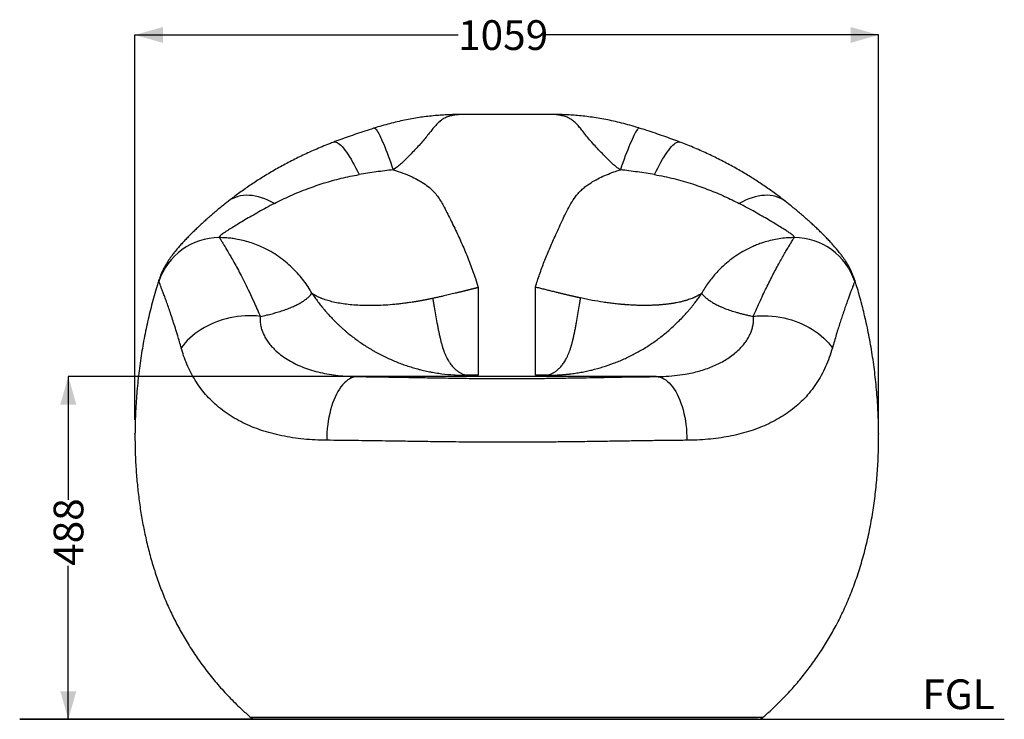
# Model space of a CAD drawing. Units: millimetres. Extents: x 37 to 200, y 35 to 166.
# Drawn here: x 37 to 107, y 35 to 84 of the extents above; entities that cross this region are included whole.
import ezdxf

# ---------------------------------------------------------------- set-up
doc = ezdxf.new("R2010")
doc.units = ezdxf.units.MM
doc.header["$PDSIZE"] = -1
doc.layers.add('SLD-0', color=179, linetype='Continuous')
doc.styles.add('SLDTEXTSTYLE0', font='TXT', dxfattribs={"width": 0.75})
doc.dimstyles.new('SLDDIMSTYLE0', dxfattribs={"dimtxt": 2.116667, "dimasz": 2, "dimexe": 0, "dimexo": 0.0625, "dimgap": 0.529167, "dimtad": 0, "dimdec": 0, "dimlfac": 20, "dimrnd": 1e-09, "dimzin": 12, "dimdsep": 46, "dimtxsty": 'SLDTEXTSTYLE0', "dimsah": 1, "dimcen": 0.09, "dimadec": 0, "dimazin": 3, "dimtfac": 1, "dimtdec": 0, "dimtofl": 0, "dimtmove": 0, "dimatfit": 3, "dimfxl": 0, "dimfrac": 2, "dimtolj": 1, "dimtzin": 12, "dimarcsym": 0})

# ---------------------------------------------------------------- blocks, each defined once
blk = doc.blocks.new('_D')
at = {"layer": 'SLD-0'}
for p, q in [((44.858, 55.936), (44.858, 83.322)), ((44.858, 83.322), (67.857, 83.322)), ((97.789, 83.322), (74.113, 83.322)), ((97.789, 55.936), (97.789, 83.322))]:
    blk.add_line(p, q, dxfattribs=at)
for points in [[(44.858, 83.322), (46.858, 82.753), (46.858, 83.892)], [(97.789, 83.322), (95.789, 83.892), (95.789, 82.753)]]:
    blk.add_solid(points, dxfattribs=at)
at = {"layer": 'SLD-0', "insert": (67.857, 84.369), "char_height": 2.1167, "attachment_point": 1, "style": 'SLDTEXTSTYLE0'}
blk.add_mtext('1059', dxfattribs=at)
blk = doc.blocks.new('_D_1')
at = {"layer": 'SLD-0'}
for p, q in [((61.772, 59.019), (40.112, 59.019)), ((40.112, 59.019), (40.112, 50.225)), ((40.112, 34.614), (40.112, 45.534)), ((52.433, 34.614), (40.112, 34.614))]:
    blk.add_line(p, q, dxfattribs=at)
for points in [[(40.112, 59.019), (39.542, 57.019), (40.682, 57.019)], [(40.112, 34.614), (40.682, 36.614), (39.542, 36.614)]]:
    blk.add_solid(points, dxfattribs=at)
at = {"layer": 'SLD-0', "insert": (39.065, 45.534), "char_height": 2.1167, "attachment_point": 1, "rotation": 90, "style": 'SLDTEXTSTYLE0'}
blk.add_mtext('488', dxfattribs=at)

msp = doc.modelspace()

# ---------------------------------------------------------------- linework, layer by layer
at = {"color": 7, "linetype": 'Continuous', "lineweight": 25}
for p, q in [((74.274, 77.663), (68.374, 77.663)), ((62.772, 59.019), (62.757, 59.019)), ((79.877, 59.019), (62.772, 59.019)), ((89.214, 34.614), (53.433, 34.614))]:
    msp.add_line(p, q, dxfattribs=at)
at = {"color": 8, "linetype": 'Continuous', "lineweight": 25}
msp.add_line((89.54, 34.735), (53.106, 34.735), dxfattribs=at)
at = {"color": 8, "linetype": 'Continuous', "lineweight": 25, "flags": 128}
for points in [[(61.897, 76.694), (61.904, 76.696), (61.933, 76.69), (61.967, 76.667), (62.007, 76.627), (62.051, 76.569), (62.1, 76.495), (62.154, 76.405), (62.212, 76.299), (62.274, 76.176), (62.341, 76.039), (62.41, 75.887), (62.483, 75.721), (62.559, 75.542), (62.638, 75.35), (62.719, 75.146), (62.802, 74.931), (62.887, 74.706), (62.974, 74.472), (63.061, 74.23), (63.149, 73.98), (63.238, 73.723)], [(80.75, 76.694), (80.742, 76.696), (80.713, 76.69), (80.679, 76.667), (80.64, 76.627), (80.595, 76.569), (80.546, 76.495), (80.492, 76.405), (80.434, 76.299), (80.372, 76.176), (80.306, 76.039), (80.236, 75.887), (80.163, 75.721), (80.087, 75.542), (80.008, 75.35), (79.927, 75.146), (79.844, 74.931), (79.759, 74.706), (79.673, 74.472), (79.585, 74.23), (79.497, 73.98), (79.409, 73.723)], [(59.018, 75.7), (59.046, 75.709), (59.108, 75.712), (59.176, 75.699), (59.25, 75.668), (59.329, 75.62), (59.414, 75.555), (59.503, 75.473), (59.598, 75.375), (59.696, 75.262), (59.798, 75.132), (59.903, 74.988), (60.012, 74.83), (60.122, 74.657), (60.235, 74.472), (60.349, 74.275), (60.465, 74.066), (60.581, 73.847), (60.697, 73.618), (60.813, 73.38)], [(81.834, 73.38), (81.95, 73.618), (82.066, 73.847), (82.182, 74.066), (82.297, 74.275), (82.411, 74.472), (82.524, 74.657), (82.635, 74.83), (82.743, 74.988), (82.849, 75.132), (82.951, 75.262), (83.049, 75.375), (83.143, 75.473), (83.233, 75.555), (83.317, 75.62), (83.397, 75.668), (83.471, 75.699), (83.539, 75.712), (83.6, 75.709), (83.629, 75.7)], [(54.776, 71.324), (54.55, 71.448), (54.323, 71.557), (54.096, 71.653), (53.869, 71.733), (53.644, 71.799), (53.421, 71.849), (53.201, 71.884), (52.986, 71.903), (52.776, 71.907), (52.572, 71.894), (52.375, 71.866), (52.185, 71.822), (52.003, 71.763), (51.83, 71.689), (51.667, 71.6), (51.515, 71.496), (51.481, 71.47)], [(91.166, 71.47), (91.132, 71.496), (90.979, 71.6), (90.816, 71.689), (90.643, 71.763), (90.462, 71.822), (90.272, 71.866), (90.074, 71.894), (89.87, 71.907), (89.66, 71.903), (89.445, 71.884), (89.226, 71.849), (89.003, 71.799), (88.778, 71.733), (88.551, 71.653), (88.323, 71.557), (88.096, 71.448), (87.87, 71.324)]]:
    msp.add_lwpolyline(points, dxfattribs=at)
at = {"color": 7, "linetype": 'Continuous', "lineweight": 25, "flags": 128}
for points in [[(53.774, 63.292), (53.515, 63.319), (53.251, 63.335), (52.982, 63.339), (52.71, 63.331), (52.436, 63.311), (52.161, 63.279), (51.885, 63.236), (51.61, 63.181), (51.337, 63.115), (51.067, 63.038), (50.802, 62.95), (50.541, 62.852), (50.287, 62.744), (50.039, 62.626), (49.8, 62.499), (49.569, 62.364), (49.349, 62.221), (49.139, 62.07), (48.941, 61.912), (48.756, 61.748), (48.583, 61.578), (48.424, 61.403), (48.28, 61.224), (48.15, 61.041)], [(88.873, 63.292), (89.131, 63.319), (89.395, 63.335), (89.664, 63.339), (89.936, 63.331), (90.21, 63.311), (90.486, 63.279), (90.761, 63.236), (91.036, 63.181), (91.309, 63.115), (91.579, 63.038), (91.845, 62.95), (92.105, 62.852), (92.36, 62.744), (92.607, 62.626), (92.847, 62.499), (93.077, 62.364), (93.297, 62.221), (93.507, 62.07), (93.705, 61.912), (93.891, 61.748), (94.063, 61.578), (94.222, 61.403), (94.367, 61.224), (94.497, 61.041)], [(60.683, 59.006), (60.547, 58.993), (60.411, 58.962), (60.277, 58.914), (60.144, 58.849), (60.013, 58.767), (59.884, 58.668), (59.759, 58.553), (59.637, 58.422), (59.52, 58.276), (59.407, 58.115), (59.299, 57.94), (59.196, 57.752), (59.1, 57.551), (59.009, 57.337), (58.925, 57.113), (58.848, 56.879), (58.778, 56.635), (58.716, 56.383), (58.661, 56.124), (58.614, 55.858), (58.575, 55.587), (58.545, 55.312), (58.522, 55.034), (58.509, 54.753), (58.504, 54.472)], [(81.963, 59.006), (82.099, 58.993), (82.235, 58.962), (82.37, 58.914), (82.503, 58.849), (82.634, 58.767), (82.762, 58.668), (82.887, 58.553), (83.009, 58.422), (83.127, 58.276), (83.24, 58.115), (83.348, 57.94), (83.45, 57.752), (83.547, 57.551), (83.637, 57.337), (83.721, 57.113), (83.798, 56.879), (83.868, 56.635), (83.931, 56.383), (83.986, 56.124), (84.033, 55.858), (84.071, 55.587), (84.102, 55.312), (84.124, 55.034), (84.138, 54.753), (84.143, 54.472)]]:
    msp.add_lwpolyline(points, dxfattribs=at)
at = {"color": 7, "linetype": 'Continuous', "lineweight": 25}
for centre, radius, start, end in [((50.849, 64.388), 4.509, 89.81589, 162.12764), ((91.798, 64.388), 4.509, 17.87236, 90.18411), ((53.433, 35.114), 0.5, 229.21396, 270), ((89.214, 35.114), 0.5, 270, 310.78604)]:
    msp.add_arc(centre, radius, start, end, dxfattribs=at)
for points, knots in [([(68.376, 77.663), (68.367, 77.663), (68.154, 77.665), (67.76, 77.659), (67.206, 77.643), (66.699, 77.616), (66.2, 77.578), (65.706, 77.527), (65.2, 77.46), (64.694, 77.379), (64.176, 77.282), (63.649, 77.17), (63.112, 77.041), (62.565, 76.894), (62.158, 76.778), (61.936, 76.706), (61.897, 76.694)], [0, 0, 0, 0, 0.003888, 0.097998, 0.181517, 0.258609, 0.33122, 0.410278, 0.485462, 0.563679, 0.64345, 0.724966, 0.808396, 0.893913, 0.981685, 1, 1, 1, 1]), ([(80.75, 76.694), (80.728, 76.701), (80.507, 76.773), (80.09, 76.892), (79.503, 77.05), (78.929, 77.186), (78.368, 77.303), (77.819, 77.402), (77.28, 77.483), (76.754, 77.548), (76.247, 77.595), (75.747, 77.629), (75.236, 77.651), (74.743, 77.663), (74.419, 77.664), (74.277, 77.664)], [0, 0, 0, 0, 0.010483, 0.105098, 0.196895, 0.286062, 0.372826, 0.457423, 0.540082, 0.621281, 0.699388, 0.772972, 0.85095, 0.934632, 1, 1, 1, 1]), ([(61.897, 76.693), (61.826, 76.671), (61.551, 76.586), (61.078, 76.431), (60.478, 76.229), (59.885, 76.021), (59.398, 75.844), (59.111, 75.735), (59.018, 75.699)], [0, 0, 0, 0, 0.0734242, 0.2810957, 0.4883338, 0.6949197, 0.9006457, 1, 1, 1, 1]), ([(83.629, 75.7), (83.445, 75.769), (83.068, 75.91), (82.49, 76.117), (81.897, 76.322), (81.317, 76.514), (80.932, 76.636), (80.749, 76.693)], [0, 0, 0, 0, 0.1949007, 0.3996774, 0.6054887, 0.8121528, 1, 1, 1, 1]), ([(59.018, 75.698), (58.91, 75.658), (58.626, 75.55), (58.174, 75.367), (57.664, 75.151), (57.17, 74.93), (56.692, 74.705), (56.227, 74.477), (55.771, 74.243), (55.324, 74.003), (54.885, 73.758), (54.457, 73.509), (54.039, 73.256), (53.632, 73.001), (53.244, 72.748), (52.868, 72.493), (52.503, 72.239), (52.146, 71.979), (51.804, 71.723), (51.586, 71.553), (51.48, 71.469)], [0, 0, 0, 0, 0.0374279, 0.0982671, 0.1585615, 0.2182339, 0.2757393, 0.3330211, 0.3902642, 0.4474144, 0.5044244, 0.5612556, 0.6178783, 0.6742764, 0.7301794, 0.7830081, 0.8382383, 0.8930796, 0.9476023, 1, 1, 1, 1]), ([(91.165, 71.47), (91.072, 71.543), (90.867, 71.704), (90.538, 71.951), (90.182, 72.211), (89.815, 72.468), (89.439, 72.724), (89.054, 72.976), (88.66, 73.224), (88.253, 73.471), (87.832, 73.718), (87.395, 73.963), (86.948, 74.204), (86.492, 74.44), (86.029, 74.67), (85.56, 74.892), (85.079, 75.109), (84.586, 75.32), (84.101, 75.519), (83.779, 75.642), (83.629, 75.7)], [0, 0, 0, 0, 0.0459749, 0.1010268, 0.1559979, 0.210893, 0.2657042, 0.3204122, 0.375087, 0.4294134, 0.4862394, 0.54329, 0.6005192, 0.6578626, 0.7152427, 0.7725482, 0.8294237, 0.8885714, 0.9478096, 1, 1, 1, 1]), ([(63.238, 73.723), (62.832, 73.675), (62.223, 73.602), (61.415, 73.482), (61.013, 73.414), (60.813, 73.38)], [0, 0, 0, 0, 0.49922, 0.749612, 1, 1, 1, 1]), ([(63.238, 73.723), (63.465, 73.649), (63.92, 73.501), (64.525, 73.247), (65.055, 72.979), (65.506, 72.7), (65.896, 72.406), (66.21, 72.089), (66.454, 71.768), (66.669, 71.426), (66.974, 70.857), (67.371, 70.066), (67.859, 69.055), (68.315, 68.037), (68.731, 67.013), (69.056, 66.114), (69.227, 65.557), (69.293, 65.345)], [0, 0, 0, 0, 0.064653, 0.12928, 0.177184, 0.225144, 0.272939, 0.309389, 0.346055, 0.382902, 0.419601, 0.522982, 0.626499, 0.730004, 0.833406, 0.936689, 1, 1, 1, 1]), ([(73.362, 65.374), (73.457, 65.677), (73.648, 66.284), (73.984, 67.188), (74.35, 68.087), (74.702, 68.865), (75.007, 69.532), (75.258, 70.089), (75.522, 70.643), (75.81, 71.185), (76.077, 71.634), (76.333, 71.98), (76.564, 72.226), (76.816, 72.451), (77.142, 72.699), (77.548, 72.956), (78.039, 73.209), (78.548, 73.427), (79.006, 73.595), (79.295, 73.687), (79.409, 73.723)], [0, 0, 0, 0, 0.090825, 0.181736, 0.272677, 0.363544, 0.419965, 0.476474, 0.532929, 0.589258, 0.645528, 0.676041, 0.706699, 0.737422, 0.768025, 0.81783, 0.867792, 0.917859, 0.967806, 1, 1, 1, 1]), ([(81.834, 73.38), (81.634, 73.414), (81.233, 73.481), (80.426, 73.602), (79.816, 73.675), (79.409, 73.723)], [0, 0, 0, 0, 0.2496175, 0.4992377, 1, 1, 1, 1]), ([(54.776, 71.324), (54.959, 71.417), (55.323, 71.604), (55.911, 71.878), (56.527, 72.143), (57.141, 72.384), (57.742, 72.598), (58.326, 72.787), (58.926, 72.962), (59.542, 73.12), (60.173, 73.263), (60.599, 73.341), (60.813, 73.38)], [0, 0, 0, 0, 0.107358, 0.214719, 0.323951, 0.433188, 0.526532, 0.619942, 0.713294, 0.808839, 0.904446, 1, 1, 1, 1]), ([(81.834, 73.38), (82.064, 73.338), (82.525, 73.253), (83.208, 73.096), (83.882, 72.918), (84.526, 72.723), (85.137, 72.517), (85.715, 72.303), (86.281, 72.075), (86.832, 71.833), (87.367, 71.582), (87.702, 71.41), (87.87, 71.324)], [0, 0, 0, 0, 0.103266, 0.206529, 0.310985, 0.415439, 0.511402, 0.607435, 0.703391, 0.802235, 0.901165, 1, 1, 1, 1]), ([(51.481, 71.47), (51.395, 71.402), (51.201, 71.249), (50.912, 71.013), (50.611, 70.763), (50.322, 70.517), (50.044, 70.275), (49.769, 70.029), (49.501, 69.785), (49.241, 69.542), (48.995, 69.304), (48.756, 69.067), (48.523, 68.828), (48.294, 68.586), (48.065, 68.333), (47.83, 68.06), (47.62, 67.801), (47.443, 67.567), (47.31, 67.379), (47.195, 67.207), (47.093, 67.043), (46.999, 66.884), (46.913, 66.725), (46.831, 66.564), (46.755, 66.399), (46.683, 66.227), (46.62, 66.063), (46.583, 65.951), (46.567, 65.903)], [0, 0, 0, 0, 0.03574, 0.080892, 0.125842, 0.170637, 0.215324, 0.260078, 0.308474, 0.354677, 0.401439, 0.448934, 0.497465, 0.547535, 0.600015, 0.656523, 0.719962, 0.761339, 0.796111, 0.826295, 0.853207, 0.877776, 0.900678, 0.922422, 0.94341, 0.963963, 0.98434, 1, 1, 1, 1]), ([(54.776, 71.324), (54.584, 71.222), (54.199, 71.019), (53.66, 70.72), (53.153, 70.432), (52.68, 70.156), (52.245, 69.896), (51.851, 69.655), (51.55, 69.466), (51.325, 69.321), (51.164, 69.213), (51.028, 69.116), (50.93, 69.038), (50.869, 68.976), (50.84, 68.929), (50.856, 68.907), (50.863, 68.896)], [0, 0, 0, 0, 0.0923571, 0.1848014, 0.2771519, 0.3691052, 0.4612831, 0.5534033, 0.645277, 0.7002954, 0.7554222, 0.8104899, 0.8654266, 0.9102919, 0.95522, 1, 1, 1, 1]), ([(91.783, 68.896), (91.791, 68.909), (91.807, 68.935), (91.766, 68.992), (91.688, 69.062), (91.563, 69.157), (91.383, 69.281), (91.121, 69.451), (90.795, 69.655), (90.401, 69.896), (89.966, 70.156), (89.494, 70.432), (88.986, 70.72), (88.447, 71.019), (88.062, 71.222), (87.87, 71.324)], [0, 0, 0, 0, 0.051307, 0.102902, 0.15467, 0.206212, 0.280446, 0.354705, 0.446581, 0.538704, 0.630884, 0.72284, 0.815193, 0.90764, 1, 1, 1, 1]), ([(96.079, 65.902), (96.073, 65.922), (96.048, 66.004), (95.997, 66.142), (95.928, 66.314), (95.855, 66.478), (95.779, 66.637), (95.698, 66.792), (95.612, 66.945), (95.52, 67.098), (95.42, 67.255), (95.308, 67.42), (95.179, 67.6), (95.023, 67.805), (94.825, 68.05), (94.602, 68.31), (94.366, 68.572), (94.132, 68.819), (93.891, 69.067), (93.639, 69.317), (93.382, 69.563), (93.119, 69.809), (92.849, 70.055), (92.579, 70.296), (92.302, 70.536), (92.018, 70.777), (91.718, 71.027), (91.434, 71.258), (91.246, 71.407), (91.166, 71.47)], [0, 0, 0, 0, 0.006242, 0.026269, 0.046361, 0.066669, 0.087437, 0.108963, 0.131611, 0.155841, 0.182248, 0.21166, 0.245305, 0.285164, 0.334569, 0.397006, 0.449826, 0.499254, 0.551512, 0.601383, 0.649738, 0.697102, 0.743776, 0.789844, 0.832121, 0.876771, 0.921555, 0.966521, 1, 1, 1, 1]), ([(50.863, 68.896), (50.881, 68.867), (50.918, 68.81), (51.011, 68.662), (51.133, 68.465), (51.286, 68.214), (51.468, 67.908), (51.674, 67.553), (51.902, 67.149), (52.147, 66.699), (52.413, 66.195), (52.697, 65.635), (52.998, 65.02), (53.28, 64.415), (53.539, 63.837), (53.696, 63.474), (53.774, 63.292)], [0, 0, 0, 0, 0.07218, 0.144427, 0.216607, 0.29138, 0.366228, 0.441001, 0.514074, 0.58722, 0.660292, 0.736174, 0.81214, 0.888022, 0.943944, 1, 1, 1, 1]), ([(57.452, 64.932), (57.43, 64.973), (57.326, 65.162), (57.114, 65.5), (56.794, 65.938), (56.439, 66.359), (56.034, 66.777), (55.579, 67.182), (55.071, 67.566), (54.532, 67.908), (54.008, 68.183), (53.505, 68.398), (53.031, 68.564), (52.542, 68.7), (52.088, 68.792), (51.674, 68.85), (51.282, 68.887), (51.011, 68.893), (50.863, 68.896)], [0, 0, 0, 0, 0.018828, 0.087497, 0.156431, 0.225504, 0.294364, 0.374211, 0.454298, 0.534352, 0.614154, 0.675566, 0.73716, 0.798702, 0.860044, 0.903872, 0.947698, 1, 1, 1, 1]), ([(91.783, 68.896), (91.719, 68.895), (91.576, 68.893), (91.26, 68.878), (90.835, 68.836), (90.324, 68.748), (89.825, 68.627), (89.39, 68.489), (89.017, 68.345), (88.608, 68.166), (88.126, 67.915), (87.586, 67.573), (87.077, 67.189), (86.64, 66.803), (86.269, 66.425), (85.959, 66.067), (85.673, 65.696), (85.413, 65.316), (85.267, 65.06), (85.194, 64.932)], [0, 0, 0, 0, 0.022807, 0.050633, 0.112363, 0.17434, 0.236371, 0.298174, 0.34111, 0.384048, 0.463942, 0.544088, 0.624268, 0.704206, 0.763298, 0.822623, 0.881937, 0.94107, 1, 1, 1, 1]), ([(88.873, 63.292), (88.956, 63.486), (89.123, 63.874), (89.371, 64.423), (89.616, 64.95), (89.859, 65.451), (90.095, 65.925), (90.332, 66.383), (90.564, 66.819), (90.789, 67.228), (90.999, 67.599), (91.191, 67.929), (91.362, 68.215), (91.497, 68.438), (91.601, 68.607), (91.68, 68.733), (91.743, 68.833), (91.77, 68.875), (91.783, 68.896)], [0, 0, 0, 0, 0.059802, 0.119643, 0.179445, 0.240773, 0.302145, 0.363473, 0.431683, 0.499952, 0.568162, 0.638599, 0.709099, 0.779537, 0.834412, 0.889287, 0.944643, 1, 1, 1, 1]), ([(46.573, 65.901), (46.518, 65.736), (46.319, 65.14), (46.032, 64.087), (45.707, 62.741), (45.434, 61.361), (45.211, 59.955), (45.039, 58.527), (44.921, 57.084), (44.858, 55.63), (44.852, 54.173), (44.901, 52.82), (44.992, 51.575), (45.113, 50.442), (45.273, 49.318), (45.472, 48.206), (45.715, 47.098), (46.003, 45.995), (46.339, 44.903), (46.72, 43.835), (47.149, 42.795), (47.623, 41.785), (48.142, 40.805), (48.723, 39.825), (49.369, 38.851), (50.085, 37.887), (50.847, 36.966), (51.656, 36.09), (52.411, 35.345), (52.912, 34.91), (53.114, 34.735)], [0, 0, 0, 0, 0.015535, 0.055938, 0.097081, 0.138855, 0.181149, 0.223854, 0.26686, 0.31006, 0.353351, 0.396634, 0.430577, 0.464416, 0.498115, 0.531639, 0.564958, 0.599139, 0.633056, 0.666699, 0.700065, 0.733177, 0.766066, 0.798759, 0.834528, 0.870129, 0.905594, 0.940957, 0.976248, 1, 1, 1, 1]), ([(89.536, 34.741), (89.736, 34.914), (90.21, 35.322), (90.913, 36.014), (91.654, 36.804), (92.357, 37.633), (93.021, 38.497), (93.645, 39.395), (94.228, 40.327), (94.787, 41.323), (95.315, 42.387), (95.804, 43.52), (96.237, 44.687), (96.614, 45.885), (96.938, 47.118), (97.21, 48.38), (97.43, 49.67), (97.598, 50.975), (97.714, 52.291), (97.779, 53.614), (97.797, 54.94), (97.765, 56.308), (97.681, 57.713), (97.539, 59.15), (97.345, 60.569), (97.099, 61.965), (96.821, 63.257), (96.517, 64.445), (96.276, 65.3), (96.116, 65.779), (96.076, 65.901)], [0, 0, 0, 0, 0.023587, 0.055673, 0.087817, 0.120041, 0.15237, 0.184827, 0.217439, 0.250233, 0.286548, 0.323156, 0.360092, 0.397363, 0.434954, 0.473531, 0.512376, 0.551441, 0.590672, 0.630007, 0.669379, 0.708714, 0.751851, 0.794747, 0.837295, 0.879385, 0.920906, 0.954993, 0.988547, 1, 1, 1, 1]), ([(48.15, 61.041), (48.107, 61.192), (48.022, 61.493), (47.881, 61.968), (47.729, 62.463), (47.569, 62.965), (47.414, 63.432), (47.266, 63.862), (47.128, 64.254), (47.002, 64.602), (46.89, 64.905), (46.793, 65.164), (46.709, 65.383), (46.641, 65.558), (46.588, 65.693), (46.568, 65.745), (46.558, 65.771)], [0, 0, 0, 0, 0.0542714, 0.1086516, 0.1811763, 0.2537636, 0.3262922, 0.4010495, 0.4758705, 0.5506317, 0.624487, 0.6983981, 0.7722556, 0.8481509, 0.9241034, 1, 1, 1, 1]), ([(69.293, 65.345), (69.267, 65.338), (69.215, 65.325), (69.138, 65.305), (69.06, 65.285), (68.983, 65.265), (68.907, 65.246), (68.831, 65.227), (68.754, 65.207), (68.679, 65.188), (68.603, 65.169), (68.528, 65.151), (68.453, 65.132), (68.378, 65.114), (68.304, 65.095), (68.23, 65.077), (68.156, 65.059), (68.083, 65.041), (68.01, 65.023), (67.937, 65.005), (67.865, 64.988), (67.792, 64.97), (67.72, 64.953), (67.604, 64.925), (67.445, 64.887), (67.243, 64.84), (67.043, 64.793), (66.866, 64.752), (66.713, 64.717), (66.581, 64.687), (66.449, 64.658), (66.318, 64.629), (66.188, 64.6), (66.101, 64.581), (66.058, 64.571)], [0, 0, 0, 0, 0.023548, 0.047024, 0.070429, 0.093763, 0.117025, 0.140216, 0.163335, 0.186383, 0.20936, 0.232266, 0.2551, 0.277863, 0.300555, 0.323176, 0.345725, 0.368203, 0.39061, 0.412946, 0.435211, 0.457404, 0.479527, 0.501578, 0.564723, 0.627359, 0.689486, 0.751104, 0.792665, 0.834195, 0.875693, 0.91716, 0.958596, 1, 1, 1, 1]), ([(69.293, 65.345), (69.293, 64.425), (69.293, 62.84), (69.293, 60.11), (69.293, 59.357), (69.293, 59.116)], [0.5023333, 0.5023333, 0.5023333, 0.5023333, 0.532924, 0.5607943, 0.6567274, 0.6567274, 0.6567274, 0.6567274]), ([(73.362, 59.116), (73.362, 59.357), (73.362, 60.11), (73.362, 62.846), (73.362, 64.442), (73.362, 65.374)], [0.5023378, 0.5023378, 0.5023378, 0.5023378, 0.5982665, 0.6261368, 0.6570481, 0.6570481, 0.6570481, 0.6570481]), ([(76.575, 64.6), (76.55, 64.605), (76.499, 64.616), (76.423, 64.633), (76.347, 64.65), (76.27, 64.668), (76.192, 64.685), (76.115, 64.702), (76.037, 64.72), (75.959, 64.738), (75.88, 64.756), (75.801, 64.774), (75.722, 64.793), (75.642, 64.811), (75.562, 64.83), (75.482, 64.849), (75.402, 64.868), (75.321, 64.887), (75.24, 64.906), (75.158, 64.926), (75.076, 64.945), (74.974, 64.97), (74.851, 65), (74.708, 65.035), (74.563, 65.07), (74.417, 65.106), (74.269, 65.143), (74.121, 65.18), (73.971, 65.218), (73.821, 65.256), (73.669, 65.295), (73.516, 65.334), (73.414, 65.36), (73.362, 65.374)], [0, 0, 0, 0, 0.024358, 0.048775, 0.073253, 0.097791, 0.12239, 0.147048, 0.171767, 0.196546, 0.221386, 0.246286, 0.271247, 0.296267, 0.321349, 0.346491, 0.371693, 0.396956, 0.422279, 0.447663, 0.473108, 0.498613, 0.542797, 0.587259, 0.632001, 0.677021, 0.722322, 0.767902, 0.813761, 0.859901, 0.90632, 0.95302, 1, 1, 1, 1]), ([(96.089, 65.771), (96.082, 65.753), (96.067, 65.716), (96.033, 65.629), (95.99, 65.519), (95.934, 65.372), (95.862, 65.185), (95.772, 64.948), (95.67, 64.672), (95.555, 64.355), (95.428, 63.997), (95.298, 63.624), (95.17, 63.242), (95.044, 62.858), (94.913, 62.447), (94.777, 62.006), (94.638, 61.539), (94.544, 61.207), (94.497, 61.041)], [0, 0, 0, 0, 0.0562961, 0.1125923, 0.169264, 0.2259356, 0.2948274, 0.3637631, 0.4326529, 0.503257, 0.5739105, 0.6445113, 0.7031488, 0.7618166, 0.8204517, 0.88029, 0.9401634, 1, 1, 1, 1]), ([(53.774, 63.292), (53.93, 63.324), (54.229, 63.386), (54.626, 63.483), (55.013, 63.589), (55.391, 63.708), (55.752, 63.837), (56.069, 63.968), (56.346, 64.097), (56.609, 64.238), (56.85, 64.386), (57.062, 64.538), (57.231, 64.681), (57.362, 64.814), (57.422, 64.893), (57.452, 64.932)], [0, 0, 0, 0, 0.062086, 0.118629, 0.175181, 0.246878, 0.31881, 0.390921, 0.463038, 0.534891, 0.627753, 0.720767, 0.813898, 0.907035, 1, 1, 1, 1]), ([(57.452, 64.932), (57.456, 64.926), (57.461, 64.92), (57.469, 64.907), (57.473, 64.901), (57.486, 64.882), (57.495, 64.869), (57.52, 64.832), (57.538, 64.806), (57.59, 64.731), (57.625, 64.681), (57.731, 64.532), (57.803, 64.434), (57.951, 64.238), (58.026, 64.142), (58.141, 63.998), (58.18, 63.95), (58.238, 63.879), (58.258, 63.856), (58.287, 63.82), (58.297, 63.809), (58.317, 63.785), (58.327, 63.773), (58.376, 63.715), (58.437, 63.644), (58.498, 63.574), (58.54, 63.527), (58.56, 63.504), (58.665, 63.388), (58.75, 63.295), (58.923, 63.113), (59.011, 63.022), (59.144, 62.889), (59.189, 62.845), (59.257, 62.78), (59.279, 62.758), (59.325, 62.715), (59.347, 62.693), (59.418, 62.626), (59.466, 62.582), (59.563, 62.493), (59.612, 62.449), (59.711, 62.362), (59.76, 62.318), (59.86, 62.232), (59.911, 62.19), (60.062, 62.063), (60.165, 61.98), (60.373, 61.817), (60.478, 61.738), (60.69, 61.581), (60.798, 61.504), (61.015, 61.354), (61.125, 61.281), (61.292, 61.173), (61.347, 61.137), (61.431, 61.085), (61.459, 61.068), (61.516, 61.033), (61.544, 61.016), (61.629, 60.964), (61.685, 60.931), (61.771, 60.881), (61.8, 60.864), (61.842, 60.839), (61.857, 60.831), (61.885, 60.815), (61.9, 60.807), (61.945, 60.781), (61.976, 60.764), (62.037, 60.73), (62.068, 60.713), (62.16, 60.663), (62.222, 60.63), (62.408, 60.533), (62.533, 60.47), (62.909, 60.289), (63.162, 60.176), (63.546, 60.02), (63.674, 59.97), (63.932, 59.874), (64.062, 59.829), (64.322, 59.741), (64.453, 59.7), (64.65, 59.64), (64.716, 59.621), (64.848, 59.584), (64.914, 59.566), (65.051, 59.529), (65.122, 59.511), (65.263, 59.476), (65.334, 59.459), (65.476, 59.426), (65.546, 59.41), (65.688, 59.38), (65.76, 59.365), (65.866, 59.344), (65.902, 59.337), (65.973, 59.324), (66.009, 59.317), (66.116, 59.298), (66.187, 59.286), (66.33, 59.263), (66.402, 59.252), (66.544, 59.231), (66.616, 59.221), (66.974, 59.175), (67.261, 59.147), (67.695, 59.12), (67.841, 59.113), (68.061, 59.107), (68.134, 59.105), (68.282, 59.103), (68.356, 59.103), (68.43, 59.103)], [0, 0, 0, 0, 0.001792, 0.001792, 0.003584, 0.003584, 0.007169, 0.007169, 0.014338, 0.014338, 0.028675, 0.028675, 0.057351, 0.057351, 0.086026, 0.086026, 0.100364, 0.100364, 0.107533, 0.107533, 0.111117, 0.111117, 0.114702, 0.114702, 0.12904, 0.136208, 0.136208, 0.143377, 0.143377, 0.172053, 0.172053, 0.200728, 0.200728, 0.215066, 0.215066, 0.222235, 0.222235, 0.229404, 0.229404, 0.244439, 0.244439, 0.259474, 0.259474, 0.274509, 0.274509, 0.289544, 0.289544, 0.319614, 0.319614, 0.349684, 0.349684, 0.379755, 0.379755, 0.409825, 0.409825, 0.42486, 0.42486, 0.432377, 0.432377, 0.439895, 0.439895, 0.45493, 0.45493, 0.462448, 0.462448, 0.466206, 0.466206, 0.469965, 0.469965, 0.47798, 0.47798, 0.485994, 0.485994, 0.502023, 0.502023, 0.534081, 0.534081, 0.598198, 0.598198, 0.630256, 0.630256, 0.662314, 0.662314, 0.694372, 0.694372, 0.710401, 0.710401, 0.72643, 0.72643, 0.743528, 0.743528, 0.760626, 0.760626, 0.777724, 0.777724, 0.794822, 0.794822, 0.803371, 0.803371, 0.811921, 0.811921, 0.829019, 0.829019, 0.846117, 0.846117, 0.863215, 0.863215, 0.931607, 0.931607, 0.965804, 0.965804, 0.982902, 0.982902, 1, 1, 1, 1]), ([(66.058, 64.571), (66.032, 64.566), (65.981, 64.555), (65.905, 64.539), (65.83, 64.523), (65.754, 64.507), (65.679, 64.492), (65.604, 64.477), (65.529, 64.462), (65.454, 64.448), (65.379, 64.433), (65.305, 64.42), (65.231, 64.406), (65.157, 64.393), (65.084, 64.38), (65.01, 64.367), (64.937, 64.354), (64.864, 64.342), (64.792, 64.33), (64.719, 64.319), (64.647, 64.307), (64.479, 64.281), (64.217, 64.243), (63.866, 64.198), (63.522, 64.159), (63.07, 64.116), (62.521, 64.076), (61.886, 64.053), (61.282, 64.053), (60.707, 64.074), (60.166, 64.116), (59.661, 64.179), (59.195, 64.261), (58.768, 64.361), (58.444, 64.458), (58.231, 64.534), (58.115, 64.58), (58.03, 64.615), (57.952, 64.649), (57.872, 64.686), (57.795, 64.724), (57.729, 64.759), (57.674, 64.79), (57.628, 64.817), (57.582, 64.844), (57.538, 64.873), (57.494, 64.902), (57.466, 64.922), (57.452, 64.932)], [0, 0, 0, 0, 0.006483, 0.012957, 0.019425, 0.025885, 0.032337, 0.038781, 0.045218, 0.051647, 0.058069, 0.064483, 0.070889, 0.077288, 0.08368, 0.090063, 0.096439, 0.102808, 0.109169, 0.115522, 0.121868, 0.128206, 0.16004, 0.191651, 0.223041, 0.254208, 0.317194, 0.379629, 0.442046, 0.504296, 0.56667, 0.628561, 0.689886, 0.750744, 0.811576, 0.842341, 0.860044, 0.873477, 0.889268, 0.905133, 0.920897, 0.936845, 0.947118, 0.957492, 0.967967, 0.978544, 0.989221, 1, 1, 1, 1]), ([(66.058, 64.571), (66.073, 64.472), (66.088, 64.372), (66.12, 64.175), (66.136, 64.076), (66.184, 63.782), (66.216, 63.588), (66.283, 63.204), (66.317, 63.014), (66.37, 62.732), (66.388, 62.639), (66.424, 62.454), (66.442, 62.363), (66.479, 62.181), (66.507, 62.045), (66.536, 61.913), (66.556, 61.825), (66.566, 61.782), (66.586, 61.695), (66.597, 61.652), (66.617, 61.568), (66.628, 61.526), (66.66, 61.402), (66.682, 61.321), (66.716, 61.204), (66.728, 61.165), (66.751, 61.089), (66.763, 61.052), (66.781, 60.998), (66.787, 60.98), (66.799, 60.944), (66.805, 60.926), (66.818, 60.891), (66.824, 60.873), (66.836, 60.839), (66.843, 60.822), (66.874, 60.738), (66.9, 60.673), (66.952, 60.549), (66.979, 60.49), (67.06, 60.32), (67.116, 60.217), (67.187, 60.1), (67.201, 60.077), (67.229, 60.032), (67.244, 60.01), (67.287, 59.947), (67.316, 59.906), (67.403, 59.791), (67.462, 59.722), (67.58, 59.597), (67.64, 59.541), (67.76, 59.44), (67.82, 59.395), (67.911, 59.334), (67.941, 59.315), (68.002, 59.28), (68.033, 59.263), (68.093, 59.231), (68.124, 59.217), (68.185, 59.189), (68.216, 59.176), (68.277, 59.153), (68.307, 59.142), (68.353, 59.126), (68.384, 59.117), (68.415, 59.108), (68.43, 59.103), (68.43, 59.103), (68.43, 59.103)], [0, 0, 0, 0, 0.03125, 0.03125, 0.0625, 0.0625, 0.125, 0.125, 0.1875, 0.1875, 0.21875, 0.21875, 0.25, 0.25, 0.28125, 0.296875, 0.296875, 0.3125, 0.3125, 0.328125, 0.328125, 0.34375, 0.34375, 0.375, 0.375, 0.390625, 0.390625, 0.40625, 0.40625, 0.414062, 0.414062, 0.421875, 0.421875, 0.429688, 0.429688, 0.4375, 0.4375, 0.46875, 0.46875, 0.5, 0.5, 0.5625, 0.5625, 0.578125, 0.578125, 0.59375, 0.59375, 0.625, 0.625, 0.6875, 0.6875, 0.75, 0.75, 0.8125, 0.8125, 0.84375, 0.84375, 0.875, 0.875, 0.90625, 0.90625, 0.9375, 0.9375, 0.96875, 0.96875, 0.984375, 0.999878, 0.999878, 1, 1, 1, 1]), ([(74.216, 59.103), (74.243, 59.103), (74.297, 59.103), (74.378, 59.104), (74.459, 59.105), (74.539, 59.106), (74.62, 59.108), (74.7, 59.11), (74.781, 59.113), (74.861, 59.116), (74.941, 59.12), (75.021, 59.125), (75.101, 59.129), (75.181, 59.135), (75.26, 59.14), (75.34, 59.147), (75.419, 59.153), (75.499, 59.16), (75.578, 59.168), (75.657, 59.176), (75.736, 59.185), (75.92, 59.206), (76.21, 59.245), (76.603, 59.309), (76.992, 59.385), (77.513, 59.503), (78.159, 59.681), (78.924, 59.943), (79.671, 60.252), (80.401, 60.608), (81.111, 61.011), (81.799, 61.459), (82.458, 61.951), (82.983, 62.397), (83.382, 62.769), (83.68, 63.065), (83.959, 63.36), (84.162, 63.588), (84.288, 63.736), (84.354, 63.813), (84.419, 63.892), (84.503, 63.995), (84.607, 64.124), (84.721, 64.271), (84.824, 64.408), (84.917, 64.534), (85.01, 64.664), (85.103, 64.797), (85.164, 64.887), (85.194, 64.932)], [0, 0, 0, 0, 0.006238, 0.012469, 0.018694, 0.024913, 0.031125, 0.03733, 0.04353, 0.049722, 0.055909, 0.062089, 0.068262, 0.074429, 0.080589, 0.086743, 0.092891, 0.099032, 0.105166, 0.111294, 0.117416, 0.123531, 0.154384, 0.185122, 0.215743, 0.246245, 0.308668, 0.371047, 0.433527, 0.496147, 0.559086, 0.622689, 0.686413, 0.749672, 0.78212, 0.813014, 0.846861, 0.876265, 0.883793, 0.891848, 0.899819, 0.907366, 0.922749, 0.938362, 0.950318, 0.96246, 0.974788, 0.987302, 1, 1, 1, 1]), ([(74.216, 59.103), (74.216, 59.103), (74.216, 59.103), (74.232, 59.108), (74.262, 59.117), (74.293, 59.126), (74.338, 59.142), (74.369, 59.153), (74.46, 59.189), (74.521, 59.216), (74.642, 59.279), (74.703, 59.315), (74.823, 59.396), (74.883, 59.441), (75.003, 59.543), (75.062, 59.599), (75.18, 59.725), (75.238, 59.795), (75.354, 59.95), (75.411, 60.035), (75.496, 60.177), (75.524, 60.226), (75.565, 60.304), (75.579, 60.331), (75.606, 60.385), (75.62, 60.413), (75.687, 60.556), (75.739, 60.68), (75.802, 60.85), (75.814, 60.885), (75.839, 60.956), (75.851, 60.992), (75.875, 61.065), (75.887, 61.103), (75.904, 61.16), (75.91, 61.179), (75.921, 61.218), (75.927, 61.237), (75.938, 61.277), (75.944, 61.297), (75.955, 61.337), (75.96, 61.357), (75.971, 61.397), (75.977, 61.418), (75.988, 61.459), (75.993, 61.48), (76.019, 61.584), (76.04, 61.669), (76.08, 61.842), (76.1, 61.931), (76.138, 62.109), (76.157, 62.2), (76.193, 62.383), (76.212, 62.475), (76.247, 62.661), (76.265, 62.754), (76.317, 63.036), (76.351, 63.227), (76.418, 63.613), (76.45, 63.808), (76.498, 64.103), (76.513, 64.201), (76.545, 64.4), (76.56, 64.5), (76.575, 64.6)], [0, 0, 0, 0, 0.000122, 0.000122, 0.015625, 0.03125, 0.03125, 0.0625, 0.0625, 0.125, 0.125, 0.1875, 0.1875, 0.25, 0.25, 0.3125, 0.3125, 0.375, 0.375, 0.4375, 0.4375, 0.46875, 0.46875, 0.484375, 0.484375, 0.5, 0.5, 0.5625, 0.5625, 0.578125, 0.578125, 0.59375, 0.59375, 0.609375, 0.609375, 0.617188, 0.617188, 0.625, 0.625, 0.632812, 0.632812, 0.640625, 0.640625, 0.648438, 0.648438, 0.65625, 0.65625, 0.6875, 0.6875, 0.71875, 0.71875, 0.75, 0.75, 0.78125, 0.78125, 0.8125, 0.8125, 0.875, 0.875, 0.9375, 0.9375, 0.96875, 0.96875, 1, 1, 1, 1]), ([(85.194, 64.932), (85.19, 64.929), (85.185, 64.925), (85.175, 64.919), (85.171, 64.915), (85.156, 64.905), (85.147, 64.899), (85.117, 64.879), (85.097, 64.866), (85.036, 64.827), (84.994, 64.802), (84.905, 64.752), (84.86, 64.728), (84.789, 64.693), (84.765, 64.682), (84.728, 64.665), (84.715, 64.659), (84.697, 64.651), (84.69, 64.648), (84.678, 64.643), (84.672, 64.64), (84.64, 64.626), (84.602, 64.61), (84.563, 64.594), (84.537, 64.583), (84.523, 64.578), (84.457, 64.552), (84.403, 64.532), (84.292, 64.492), (84.235, 64.473), (84.148, 64.446), (84.118, 64.437), (84.074, 64.423), (84.059, 64.419), (84.029, 64.41), (84.014, 64.406), (83.967, 64.393), (83.935, 64.384), (83.87, 64.367), (83.837, 64.358), (83.771, 64.341), (83.737, 64.333), (83.669, 64.317), (83.634, 64.31), (83.53, 64.287), (83.458, 64.272), (83.349, 64.251), (83.312, 64.244), (83.237, 64.231), (83.2, 64.225), (83.086, 64.206), (83.008, 64.194), (82.889, 64.177), (82.849, 64.172), (82.768, 64.162), (82.727, 64.157), (82.604, 64.143), (82.521, 64.134), (82.394, 64.122), (82.351, 64.118), (82.266, 64.111), (82.222, 64.108), (82.086, 64.098), (81.993, 64.092), (81.802, 64.082), (81.706, 64.078), (81.412, 64.069), (81.21, 64.067), (80.899, 64.069), (80.793, 64.071), (80.58, 64.077), (80.473, 64.081), (80.254, 64.09), (80.144, 64.096), (79.934, 64.109), (79.835, 64.116), (79.72, 64.125), (79.706, 64.126), (79.661, 64.13), (79.631, 64.132), (79.569, 64.137), (79.538, 64.14), (79.477, 64.145), (79.446, 64.148), (79.384, 64.154), (79.353, 64.157), (79.198, 64.172), (79.074, 64.185), (78.823, 64.214), (78.697, 64.23), (78.443, 64.263), (78.315, 64.282), (77.928, 64.34), (77.666, 64.383), (77.264, 64.458), (77.129, 64.484), (76.923, 64.525), (76.854, 64.54), (76.716, 64.569), (76.646, 64.584), (76.575, 64.6)], [0, 0, 0, 0, 0.003592, 0.003592, 0.007185, 0.007185, 0.014369, 0.014369, 0.028738, 0.028738, 0.057477, 0.057477, 0.086215, 0.086215, 0.100585, 0.100585, 0.107769, 0.107769, 0.111362, 0.111362, 0.114954, 0.114954, 0.129323, 0.136508, 0.136508, 0.143692, 0.143692, 0.172431, 0.172431, 0.201169, 0.201169, 0.215539, 0.215539, 0.222723, 0.222723, 0.229908, 0.229908, 0.245, 0.245, 0.260092, 0.260092, 0.275184, 0.275184, 0.290277, 0.290277, 0.320461, 0.320461, 0.335553, 0.335553, 0.350645, 0.350645, 0.38083, 0.38083, 0.395922, 0.395922, 0.411014, 0.411014, 0.441198, 0.441198, 0.456291, 0.456291, 0.471383, 0.471383, 0.503363, 0.503363, 0.535344, 0.535344, 0.599304, 0.599304, 0.631285, 0.631285, 0.663265, 0.663265, 0.695245, 0.695245, 0.723228, 0.723228, 0.727226, 0.727226, 0.73575, 0.73575, 0.744274, 0.744274, 0.752798, 0.752798, 0.761323, 0.761323, 0.795419, 0.795419, 0.829516, 0.829516, 0.863613, 0.863613, 0.931806, 0.931806, 0.965903, 0.965903, 0.982952, 0.982952, 1, 1, 1, 1]), ([(85.194, 64.932), (85.22, 64.898), (85.272, 64.831), (85.381, 64.718), (85.516, 64.597), (85.687, 64.464), (85.902, 64.319), (86.171, 64.163), (86.442, 64.029), (86.691, 63.92), (86.939, 63.821), (87.265, 63.704), (87.622, 63.593), (87.938, 63.506), (88.193, 63.441), (88.464, 63.377), (88.693, 63.328), (88.833, 63.3), (88.873, 63.292)], [0, 0, 0, 0, 0.080531, 0.161155, 0.242099, 0.323173, 0.411568, 0.500234, 0.589975, 0.63511, 0.680242, 0.75474, 0.829724, 0.868168, 0.90661, 0.94548, 0.984347, 1, 1, 1, 1]), ([(53.774, 63.292), (53.767, 63.172), (53.755, 62.943), (53.804, 62.604), (53.893, 62.282), (54.023, 61.969), (54.191, 61.664), (54.398, 61.369), (54.638, 61.086), (54.945, 60.782), (55.329, 60.469), (55.801, 60.158), (56.311, 59.886), (56.854, 59.651), (57.429, 59.453), (58.035, 59.292), (58.669, 59.166), (59.324, 59.077), (59.995, 59.02), (60.454, 59.01), (60.683, 59.006)], [0, 0, 0, 0, 0.046777, 0.088732, 0.130861, 0.173039, 0.215061, 0.259575, 0.304152, 0.348685, 0.412882, 0.477352, 0.541967, 0.606535, 0.670815, 0.736499, 0.802385, 0.86836, 0.934284, 1, 1, 1, 1]), ([(81.963, 59.006), (82.132, 59.008), (82.57, 59.016), (83.261, 59.067), (83.946, 59.16), (84.531, 59.276), (85.023, 59.399), (85.493, 59.545), (85.941, 59.713), (86.366, 59.903), (86.774, 60.119), (87.163, 60.363), (87.529, 60.636), (87.844, 60.917), (88.112, 61.201), (88.336, 61.486), (88.53, 61.79), (88.682, 62.095), (88.79, 62.396), (88.859, 62.69), (88.891, 62.991), (88.879, 63.192), (88.873, 63.292)], [0, 0, 0, 0, 0.0484575, 0.1254557, 0.2024496, 0.2550097, 0.3076063, 0.3601621, 0.4110817, 0.4620401, 0.5129533, 0.565625, 0.618349, 0.6710047, 0.7143988, 0.7577879, 0.8020699, 0.846342, 0.8841826, 0.9220168, 0.9610079, 1, 1, 1, 1]), ([(58.504, 54.472), (58.227, 54.478), (57.672, 54.49), (56.863, 54.553), (56.073, 54.651), (55.306, 54.787), (54.567, 54.961), (53.857, 55.173), (53.179, 55.424), (52.534, 55.715), (51.922, 56.046), (51.345, 56.415), (50.807, 56.824), (50.319, 57.261), (49.881, 57.727), (49.49, 58.218), (49.136, 58.742), (48.822, 59.296), (48.548, 59.879), (48.322, 60.46), (48.205, 60.856), (48.15, 61.041)], [0, 0, 0, 0, 0.054225, 0.108608, 0.163065, 0.217513, 0.271876, 0.326088, 0.380041, 0.434174, 0.488391, 0.542599, 0.596711, 0.650649, 0.701369, 0.752247, 0.803209, 0.854175, 0.905064, 0.955792, 1, 1, 1, 1]), ([(94.497, 61.041), (94.428, 60.813), (94.289, 60.358), (94.023, 59.709), (93.713, 59.089), (93.357, 58.503), (92.956, 57.954), (92.519, 57.453), (92.045, 57), (91.541, 56.59), (91.001, 56.215), (90.426, 55.877), (89.819, 55.576), (89.185, 55.314), (88.524, 55.089), (87.84, 54.901), (87.13, 54.746), (86.397, 54.626), (85.644, 54.54), (84.894, 54.486), (84.387, 54.477), (84.143, 54.472)], [0, 0, 0, 0, 0.054729, 0.109658, 0.164678, 0.219683, 0.27458, 0.329287, 0.381419, 0.43371, 0.486088, 0.538475, 0.590785, 0.642929, 0.694374, 0.74595, 0.7976, 0.849256, 0.900849, 0.952304, 1, 1, 1, 1]), ([(60.683, 59.006), (60.961, 59.003), (61.517, 58.997), (62.451, 58.984), (63.485, 58.968), (64.436, 58.951), (65.209, 58.937), (65.794, 58.926), (66.381, 58.916), (67.05, 58.904), (67.808, 58.893), (68.654, 58.881), (69.572, 58.872), (70.563, 58.866), (71.626, 58.865), (72.686, 58.869), (73.76, 58.878), (74.842, 58.892), (75.922, 58.91), (76.974, 58.928), (77.998, 58.947), (79.004, 58.965), (80.002, 58.981), (80.991, 58.995), (81.639, 59.002), (81.963, 59.006)], [0, 0, 0, 0, 0.042844, 0.085688, 0.140238, 0.194787, 0.222262, 0.249737, 0.276831, 0.303926, 0.342203, 0.380497, 0.418772, 0.466078, 0.513383, 0.561094, 0.607993, 0.657922, 0.707852, 0.755935, 0.80402, 0.852396, 0.900167, 0.950083, 1, 1, 1, 1]), ([(69.293, 59.116), (69.28, 59.116), (69.256, 59.116), (69.219, 59.116), (69.182, 59.115), (69.145, 59.115), (69.108, 59.115), (69.072, 59.115), (69.035, 59.115), (68.999, 59.114), (68.963, 59.114), (68.926, 59.113), (68.89, 59.113), (68.83, 59.112), (68.746, 59.111), (68.652, 59.109), (68.57, 59.107), (68.5, 59.105), (68.453, 59.104), (68.43, 59.103)], [0, 0, 0, 0, 0.042063, 0.084041, 0.125944, 0.16778, 0.209557, 0.251283, 0.292968, 0.33462, 0.376247, 0.417858, 0.459462, 0.501068, 0.625517, 0.750217, 0.832678, 0.915916, 1, 1, 1, 1]), ([(74.216, 59.103), (74.205, 59.104), (74.182, 59.104), (74.147, 59.105), (74.112, 59.106), (74.078, 59.107), (74.043, 59.108), (73.985, 59.109), (73.903, 59.111), (73.812, 59.112), (73.735, 59.113), (73.674, 59.114), (73.612, 59.115), (73.55, 59.115), (73.488, 59.115), (73.425, 59.116), (73.383, 59.116), (73.362, 59.116)], [0, 0, 0, 0, 0.042119, 0.08404, 0.125774, 0.167327, 0.208709, 0.249929, 0.374617, 0.499069, 0.570401, 0.641735, 0.713117, 0.784591, 0.8562, 0.927989, 1, 1, 1, 1]), ([(84.143, 54.472), (83.766, 54.468), (83.013, 54.461), (81.846, 54.447), (80.658, 54.43), (79.433, 54.412), (78.174, 54.392), (76.896, 54.374), (75.62, 54.357), (74.348, 54.344), (73.072, 54.335), (71.775, 54.33), (70.462, 54.331), (69.252, 54.337), (68.164, 54.346), (67.2, 54.356), (66.319, 54.366), (65.522, 54.377), (64.81, 54.388), (64.106, 54.398), (63.317, 54.41), (62.44, 54.423), (61.483, 54.437), (60.505, 54.45), (59.508, 54.462), (58.838, 54.469), (58.504, 54.472)], [0, 0, 0, 0, 0.047868, 0.095735, 0.143886, 0.19147, 0.241206, 0.290941, 0.338809, 0.386677, 0.434829, 0.482414, 0.532152, 0.581891, 0.618259, 0.654639, 0.691006, 0.718496, 0.745986, 0.773054, 0.800123, 0.838354, 0.8766, 0.914831, 0.957415, 1, 1, 1, 1])]:
    msp.add_open_spline(points, degree=3, knots=knots, dxfattribs=at)
at = {"color": 8, "linetype": 'Continuous', "lineweight": 25}
for points, knots in [([(68.374, 77.661), (68.305, 77.661), (68.105, 77.662), (67.8, 77.643), (67.464, 77.597), (67.16, 77.518), (66.888, 77.404), (66.639, 77.249), (66.419, 77.057), (66.215, 76.836), (66.016, 76.593), (65.803, 76.322), (65.566, 76.026), (65.299, 75.709), (65.002, 75.375), (64.682, 75.034), (64.375, 74.72), (64.088, 74.436), (63.831, 74.18), (63.552, 73.934), (63.343, 73.794), (63.238, 73.723)], [0, 0, 0, 0, 0.030618, 0.08913, 0.148517, 0.205156, 0.262777, 0.320921, 0.380054, 0.432652, 0.48583, 0.539333, 0.59349, 0.650844, 0.708983, 0.767478, 0.826623, 0.869589, 0.912727, 0.956036, 1, 1, 1, 1]), ([(79.409, 73.723), (79.335, 73.773), (79.187, 73.872), (78.975, 74.034), (78.782, 74.217), (78.527, 74.466), (78.212, 74.779), (77.854, 75.149), (77.519, 75.513), (77.209, 75.87), (76.925, 76.219), (76.675, 76.537), (76.45, 76.815), (76.236, 77.05), (76.009, 77.247), (75.761, 77.403), (75.484, 77.519), (75.175, 77.598), (74.829, 77.645), (74.527, 77.663), (74.332, 77.661), (74.274, 77.661)], [0, 0, 0, 0, 0.030849, 0.061805, 0.093221, 0.124726, 0.188728, 0.252994, 0.31472, 0.376881, 0.440623, 0.504998, 0.56203, 0.619787, 0.677945, 0.736922, 0.794848, 0.853832, 0.913347, 0.97389, 1, 1, 1, 1]), ([(46.558, 65.771), (46.554, 65.788), (46.547, 65.821), (46.553, 65.867), (46.566, 65.899), (46.567, 65.903)], [0, 0, 0, 0, 0.467961, 0.935923, 1, 1, 1, 1]), ([(96.08, 65.903), (96.08, 65.901), (96.093, 65.869), (96.099, 65.823), (96.092, 65.788), (96.089, 65.771)], [0, 0, 0, 0, 0.0292527, 0.5146277, 1, 1, 1, 1]), ([(62.757, 59.019), (62.749, 59.019), (62.619, 59.019), (62.353, 59.018), (61.958, 59.017), (61.547, 59.014), (61.123, 59.01), (60.83, 59.007), (60.683, 59.006)], [0, 0, 0, 0, 0.01293, 0.207717, 0.405131, 0.6028, 0.801264, 1, 1, 1, 1]), ([(68.43, 59.103), (68.416, 59.077), (68.398, 59.042), (68.354, 59.023), (68.342, 59.019)], [0, 0, 0, 0, 0.741417, 1, 1, 1, 1]), ([(74.301, 59.019), (74.286, 59.027), (74.247, 59.048), (74.228, 59.082), (74.216, 59.103)], [0, 0, 0, 0, 0.3994711, 1, 1, 1, 1]), ([(81.963, 59.006), (81.866, 59.007), (81.597, 59.01), (81.168, 59.014), (80.682, 59.017), (80.25, 59.018), (79.989, 59.019), (79.877, 59.019)], [0, 0, 0, 0, 0.130498, 0.361623, 0.593182, 0.826026, 1, 1, 1, 1])]:
    msp.add_open_spline(points, degree=3, knots=knots, dxfattribs=at)
at = {"layer": 'SLD-0'}
for p, q in [((53.433, 34.614), (36.651, 34.614)), ((36.651, 34.614), (106.734, 34.614))]:
    msp.add_line(p, q, dxfattribs=at)
for p in [(44.858, 54.936), (97.789, 54.936)]:
    msp.add_point(p, dxfattribs=at)

# ---------------------------------------------------------------- texts
at = {"layer": 'SLD-0', "insert": (100.9, 37.455), "char_height": 2.1167, "attachment_point": 1, "style": 'SLDTEXTSTYLE0'}
msp.add_mtext('FGL', dxfattribs=at)

# ---------------------------------------------------------------- dimensions: what is measured, and where the dimension line sits
at = {"layer": 'SLD-0'}
dim = msp.add_linear_dim(base=(97.789, 83.322), p1=(44.858, 54.936), p2=(97.789, 54.936), dimstyle='SLDDIMSTYLE0', dxfattribs=at)
dim.commit()
dim.dimension.update_dxf_attribs({"geometry": '_D', "text_midpoint": (70.985, 83.322), "dimtype": 160})
dim = msp.add_linear_dim(base=(40.112, 59.019), p1=(53.433, 34.614), p2=(62.772, 59.019), angle=90, dimstyle='SLDDIMSTYLE0', dxfattribs=at)
dim.commit()
dim.dimension.update_dxf_attribs({"geometry": '_D_1', "text_midpoint": (40.112, 47.88), "dimtype": 160})

doc.saveas('drawing.dxf')
